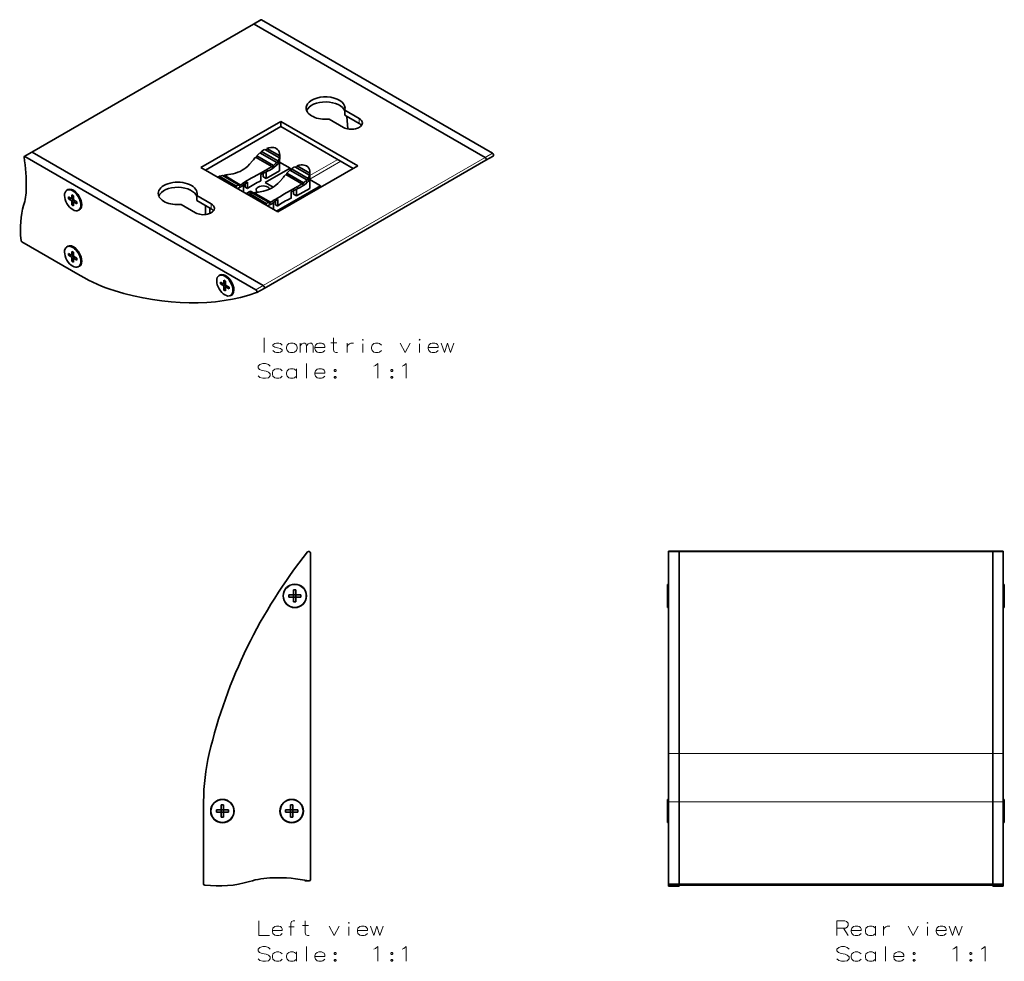
# Model space of a CAD drawing. Extents: x 487 to 912, y 296 to 588.
# Drawn here: x 676 to 912, y 362 to 588 of the extents above; entities that cross this region are included whole.
import ezdxf

# ---------------------------------------------------------------- set-up
doc = ezdxf.new("R2010")
doc.units = 0

msp = doc.modelspace()

# ---------------------------------------------------------------- linework, layer by layer
at = {"color": 7, "lineweight": 35}
for p, q in [((732.04, 586.58), (679.01, 555.96)), ((733.81, 587.6), (732.04, 586.58)), ((732.19, 586.56), (787.42, 554.68)), ((787.42, 554.68), (732.19, 586.56)), ((789.18, 555.7), (733.96, 587.58)), ((757.3, 564.03), (753.85, 566.02)), ((753.85, 564.79), (753.85, 566.02)), ((719.47, 552.27), (738.56, 563.29)), ((756.95, 552.68), (738.56, 563.29)), ((738.56, 563.29), (738.56, 562.07)), ((750.1, 563.85), (753.55, 561.86)), ((757.3, 562.8), (753.85, 564.79)), ((754.56, 561.5), (754.34, 564.51)), ((720.53, 551.66), (738.56, 562.07)), ((755.89, 552.06), (738.56, 562.07)), ((679.01, 555.96), (677.24, 554.94)), ((679.16, 555.95), (734.38, 524.06)), ((734.38, 524.06), (679.16, 555.95)), ((733.56, 555.81), (733.46, 555.72)), ((737.59, 553.49), (733.56, 555.81)), ((737.87, 553.85), (733.93, 556.12)), ((738.23, 554.58), (734.72, 556.61)), ((735.26, 556.84), (738.32, 555.07)), ((732.61, 523.04), (677.39, 554.92)), ((736.42, 552.51), (732.53, 554.75)), ((736.8, 552.79), (732.83, 555.08)), ((787.62, 554.01), (734.58, 523.39)), ((737.59, 553.49), (737.49, 553.4)), ((738.28, 553.94), (738.28, 551.47)), ((738.28, 553.55), (740.79, 552.1)), ((738.32, 555), (738.32, 555.07)), ((738.33, 554.35), (738.33, 555.27)), ((789.38, 555.03), (787.62, 554.01)), ((719.47, 552.27), (737.85, 541.65)), ((734.39, 550.04), (734.39, 550.91)), ((734.85, 548.67), (740.79, 552.1)), ((738.28, 551.47), (735.1, 549.63)), ((735.1, 549.63), (735.1, 551.25)), ((756.95, 552.68), (737.85, 541.65)), ((744.01, 548.63), (740.04, 550.92)), ((740.77, 551.65), (740.67, 551.56)), ((744.8, 549.33), (740.77, 551.65)), ((740.79, 551.64), (740.79, 552.1)), ((745.09, 549.69), (741.15, 551.96)), ((745.44, 550.42), (741.93, 552.44)), ((742.47, 552.68), (745.53, 550.91)), ((745.53, 550.84), (745.53, 550.91)), ((745.54, 550.19), (745.54, 551.1)), ((727.49, 547.85), (723.55, 550.13)), ((723.84, 550.2), (723.93, 550.22)), ((727.86, 547.88), (723.84, 550.2)), ((723.93, 550.22), (724.62, 550.34)), ((728.59, 548.05), (724.62, 550.34)), ((728.89, 548.16), (725, 550.41)), ((730.61, 547.24), (730.61, 548.78)), ((733.8, 549.07), (733.8, 550.61)), ((735.1, 549.63), (734.39, 550.04)), ((736.74, 547.58), (734.85, 548.67)), ((743.63, 548.35), (739.74, 550.59)), ((744.8, 549.33), (744.71, 549.23)), ((745.49, 549.77), (745.49, 547.3)), ((745.49, 549.39), (748.09, 547.89)), ((687.43, 546.83), (687.57, 546.91)), ((689.53, 546.44), (688.95, 546.78)), ((727.86, 547.88), (727.96, 547.89)), ((729.57, 546.44), (729.65, 546.49)), ((729.65, 546.49), (729.65, 548.09)), ((730.08, 547.55), (730.07, 548.41)), ((730.61, 547.24), (730.08, 547.55)), ((730.27, 546.03), (731.31, 546.63)), ((731.14, 546.05), (731.83, 546.18)), ((731.31, 546.63), (732.17, 546.14)), ((731.31, 546.63), (731.31, 546.09)), ((735.8, 543.89), (731.83, 546.18)), ((736.1, 544), (732.21, 546.25)), ((748.09, 547.89), (737.57, 541.82)), ((741.01, 544.91), (741.01, 546.45)), ((741.6, 545.87), (741.6, 546.75)), ((745.49, 547.3), (742.31, 545.47)), ((742.31, 545.47), (742.31, 547.09)), ((748.09, 547.56), (748.09, 547.89)), ((687.78, 545.27), (687.78, 544.82)), ((688.61, 544.79), (687.78, 545.27)), ((688.55, 544.82), (687.78, 544.82)), ((688.61, 544.34), (687.78, 544.82)), ((688.61, 545.75), (689, 545.52)), ((688.61, 545.75), (688.61, 544.79)), ((688.61, 544.79), (689, 545.01)), ((688.61, 544.34), (689, 544.56)), ((688.61, 544.34), (688.61, 543.38)), ((689, 544.04), (688.61, 543.38)), ((689, 544.82), (688.68, 544.82)), ((689, 545.52), (689, 544.56)), ((689.83, 544.08), (689, 544.56)), ((689, 544.11), (689.39, 544.34)), ((689.83, 543.63), (689, 544.11)), ((689, 544.11), (689, 543.15)), ((689.23, 544.43), (689.06, 544.15)), ((689.83, 544.08), (689.83, 543.63)), ((690.89, 544.08), (690.89, 543.41)), ((718.49, 545.6), (721.94, 543.61)), ((718.49, 545.6), (718.49, 544.38)), ((718.49, 544.38), (721.94, 542.39)), ((734.7, 543.69), (730.76, 545.96)), ((731.05, 546.04), (731.14, 546.05)), ((735.07, 543.71), (731.05, 546.04)), ((736.86, 542.32), (736.86, 543.93)), ((737.29, 543.38), (737.29, 544.24)), ((737.83, 543.07), (737.83, 544.62)), ((742.31, 545.47), (741.6, 545.87)), ((688.61, 543.38), (689, 543.15)), ((690.18, 542.07), (690.32, 542.15)), ((718.2, 541.45), (714.75, 543.44)), ((720.55, 541.03), (720.55, 543.19)), ((721.63, 542.57), (721.63, 541.29)), ((735.07, 543.71), (735.17, 543.73)), ((736.78, 542.27), (736.86, 542.32)), ((737.83, 543.07), (737.29, 543.38)), ((676.68, 534.47), (690.57, 526.46)), ((687.43, 533.32), (687.57, 533.4)), ((688.61, 532.23), (689, 532.01)), ((688.61, 532.23), (688.61, 531.27)), ((689.53, 532.93), (688.95, 533.26)), ((689, 532.01), (689, 531.05)), ((687.78, 531.75), (687.78, 531.3)), ((688.61, 531.27), (687.78, 531.75)), ((688.55, 531.31), (687.78, 531.3)), ((688.61, 530.82), (687.78, 531.3)), ((688.61, 531.27), (689, 531.5)), ((688.61, 530.82), (689, 531.05)), ((688.61, 530.82), (688.61, 529.86)), ((689, 530.53), (688.61, 529.86)), ((688.61, 529.86), (689, 529.64)), ((689, 531.31), (688.68, 531.31)), ((689.83, 530.57), (689, 531.05)), ((689, 530.6), (689.39, 530.82)), ((689.83, 530.12), (689, 530.6)), ((689, 530.6), (689, 529.64)), ((689.23, 530.92), (689.06, 530.64)), ((689.83, 530.57), (689.83, 530.12)), ((690.89, 530.57), (690.89, 529.9)), ((690.18, 528.55), (690.32, 528.64)), ((723.81, 526.44), (723.95, 526.52)), ((724.99, 525.35), (725.38, 525.13)), ((724.99, 525.35), (724.99, 524.39)), ((725.91, 526.05), (725.33, 526.38)), ((725.38, 525.13), (725.38, 524.17)), ((724.16, 524.87), (724.16, 524.43)), ((724.99, 524.39), (724.16, 524.87)), ((724.93, 524.43), (724.16, 524.43)), ((724.99, 523.95), (724.16, 524.43)), ((724.99, 524.39), (725.38, 524.62)), ((724.99, 523.95), (725.38, 524.17)), ((724.99, 523.95), (724.99, 522.99)), ((725.38, 523.65), (724.99, 522.99)), ((724.99, 522.99), (725.38, 522.76)), ((725.38, 524.43), (725.06, 524.43)), ((726.21, 523.69), (725.38, 524.17)), ((725.38, 523.72), (725.77, 523.95)), ((726.21, 523.24), (725.38, 523.72)), ((725.38, 523.72), (725.38, 522.76)), ((725.61, 524.04), (725.44, 523.76)), ((726.21, 523.69), (726.21, 523.24)), ((727.27, 523.69), (727.27, 523.02)), ((734.58, 523.39), (732.81, 522.37)), ((726.56, 521.68), (726.7, 521.76)), ((745.67, 460.11), (745.67, 382.01)), ((831.29, 460.51), (831.29, 460.36)), ((833.79, 460.51), (831.29, 460.51)), ((831.29, 460.36), (831.29, 412.19)), ((833.79, 460.51), (833.79, 460.36)), ((908.79, 460.51), (833.79, 460.51)), ((833.79, 460.51), (833.79, 460.36)), ((833.79, 460.36), (833.79, 412.19)), ((833.79, 460.36), (833.79, 412.19)), ((908.79, 460.51), (908.79, 460.36)), ((908.79, 460.51), (908.79, 460.36)), ((911.29, 460.51), (908.79, 460.51)), ((908.79, 460.36), (908.79, 412.19)), ((908.79, 460.36), (908.79, 412.19)), ((911.29, 460.51), (911.29, 460.36)), ((911.29, 460.36), (911.29, 412.19)), ((831.03, 448.54), (831.03, 452.61)), ((831.03, 452.61), (831.23, 452.61)), ((831.23, 448.54), (831.23, 452.61)), ((831.29, 452.55), (831.23, 452.61)), ((911.29, 452.55), (911.34, 452.61)), ((911.34, 448.54), (911.34, 452.61)), ((911.34, 452.61), (911.54, 452.61)), ((911.54, 448.54), (911.54, 452.61)), ((740.47, 449.58), (740.47, 450.13)), ((741.64, 450.13), (740.47, 450.13)), ((742.19, 451.31), (741.64, 451.31)), ((741.64, 451.31), (741.64, 450.13)), ((741.64, 449.58), (741.64, 450.13)), ((742.19, 450.13), (741.64, 450.13)), ((742.19, 451.31), (742.19, 450.13)), ((742.19, 449.58), (742.19, 450.13)), ((743.37, 450.13), (742.19, 450.13)), ((743.37, 449.58), (743.37, 450.13)), ((741.64, 449.58), (740.47, 449.58)), ((742.19, 449.58), (741.64, 449.58)), ((741.64, 449.58), (741.64, 448.41)), ((742.19, 448.41), (741.64, 448.41)), ((742.19, 449.58), (742.19, 448.41)), ((743.37, 449.58), (742.19, 449.58)), ((831.03, 447.11), (831.03, 448.54)), ((831.23, 447.11), (831.23, 448.54)), ((911.34, 447.11), (911.34, 448.54)), ((911.54, 447.11), (911.54, 448.54)), ((831.03, 447.11), (831.23, 447.11)), ((831.29, 447.16), (831.23, 447.11)), ((911.29, 447.16), (911.34, 447.11)), ((911.34, 447.11), (911.54, 447.11)), ((831.29, 412.19), (831.29, 400.64)), ((833.79, 412.19), (833.79, 400.64)), ((833.79, 412.19), (833.79, 400.64)), ((908.79, 412.19), (908.79, 400.64)), ((908.79, 412.19), (908.79, 400.64)), ((911.29, 412.19), (911.29, 400.64)), ((720.12, 400.64), (720.12, 381.01)), ((720.12, 381.01), (720.12, 400.64)), ((831.03, 397.09), (831.03, 401.16)), ((831.03, 401.16), (831.23, 401.16)), ((831.23, 397.09), (831.23, 401.16)), ((831.29, 401.1), (831.23, 401.16)), ((831.29, 381.01), (831.29, 400.64)), ((833.79, 400.64), (833.79, 381.01)), ((833.79, 381.01), (833.79, 400.64)), ((908.79, 400.64), (908.79, 381.01)), ((908.79, 381.01), (908.79, 400.64)), ((911.29, 401.1), (911.34, 401.16)), ((911.29, 381.01), (911.29, 400.64)), ((911.34, 397.09), (911.34, 401.16)), ((911.34, 401.16), (911.54, 401.16)), ((911.54, 397.09), (911.54, 401.16)), ((723.17, 398.13), (723.17, 398.68)), ((724.34, 398.68), (723.17, 398.68)), ((724.34, 398.13), (723.17, 398.13)), ((724.89, 399.86), (724.34, 399.86)), ((724.34, 399.86), (724.34, 398.68)), ((724.34, 398.13), (724.34, 398.68)), ((724.89, 398.68), (724.34, 398.68)), ((724.89, 398.13), (724.34, 398.13)), ((724.34, 398.13), (724.34, 396.96)), ((724.89, 399.86), (724.89, 398.68)), ((724.89, 398.13), (724.89, 398.68)), ((726.07, 398.68), (724.89, 398.68)), ((724.89, 398.13), (724.89, 396.96)), ((726.07, 398.13), (724.89, 398.13)), ((726.07, 398.13), (726.07, 398.68)), ((739.72, 398.13), (739.72, 398.68)), ((740.89, 398.68), (739.72, 398.68)), ((740.89, 398.13), (739.72, 398.13)), ((741.44, 399.86), (740.89, 399.86)), ((740.89, 399.86), (740.89, 398.68)), ((740.89, 398.13), (740.89, 398.68)), ((741.44, 398.68), (740.89, 398.68)), ((741.44, 398.13), (740.89, 398.13)), ((740.89, 398.13), (740.89, 396.96)), ((741.44, 399.86), (741.44, 398.68)), ((741.44, 398.13), (741.44, 398.68)), ((742.62, 398.68), (741.44, 398.68)), ((741.44, 398.13), (741.44, 396.96)), ((742.62, 398.13), (741.44, 398.13)), ((742.62, 398.13), (742.62, 398.68)), ((724.89, 396.96), (724.34, 396.96)), ((741.44, 396.96), (740.89, 396.96)), ((831.03, 395.66), (831.03, 397.09)), ((831.03, 395.66), (831.23, 395.66)), ((831.23, 395.66), (831.23, 397.09)), ((831.29, 395.72), (831.23, 395.66)), ((911.29, 395.72), (911.34, 395.66)), ((911.34, 395.66), (911.34, 397.09)), ((911.34, 395.66), (911.54, 395.66)), ((911.54, 395.66), (911.54, 397.09)), ((744.47, 381.71), (745.37, 381.71)), ((831.29, 381.01), (831.29, 380.71)), ((833.79, 380.71), (831.29, 380.71)), ((831.29, 380.71), (831.29, 380.49)), ((833.79, 380.49), (831.29, 380.49)), ((833.79, 381.01), (833.79, 380.71)), ((833.79, 381.01), (833.79, 380.71)), ((908.79, 380.71), (833.79, 380.71)), ((833.79, 380.71), (833.79, 380.49)), ((908.79, 381.01), (908.79, 380.71)), ((908.79, 381.01), (908.79, 380.71)), ((911.29, 380.71), (908.79, 380.71)), ((908.79, 380.71), (908.79, 380.49)), ((911.29, 380.49), (908.79, 380.49)), ((911.29, 381.01), (911.29, 380.71)), ((911.29, 380.71), (911.29, 380.49))]:
    msp.add_line(p, q, dxfattribs=at)
at = {"color": 7, "lineweight": 13}
for p, q in [((732.19, 586.56), (679.16, 555.95)), ((733.96, 587.58), (732.19, 586.56)), ((757.3, 562.8), (757.3, 564.03)), ((679.16, 555.95), (677.39, 554.92)), ((789.18, 555.7), (787.42, 554.68)), ((787.42, 554.68), (734.38, 524.06)), ((737.49, 552.73), (737.49, 553.4)), ((752.92, 553.77), (745.49, 549.48)), ((752.17, 554.21), (745.54, 550.38)), ((735.39, 551.39), (735.39, 551.89)), ((729.57, 548.03), (729.57, 548.53)), ((744.71, 548.57), (744.71, 549.23)), ((727.96, 547.37), (727.96, 547.89)), ((742.6, 547.23), (742.6, 547.73)), ((736.78, 543.86), (736.78, 544.37)), ((721.94, 542.39), (721.94, 543.61)), ((735.17, 543.2), (735.17, 543.73)), ((734.38, 524.06), (732.61, 523.04)), ((833.79, 460.36), (831.29, 460.36)), ((908.79, 460.36), (833.79, 460.36)), ((911.29, 460.36), (908.79, 460.36)), ((833.79, 412.19), (831.29, 412.19)), ((908.79, 412.19), (833.79, 412.19)), ((911.29, 412.19), (908.79, 412.19)), ((833.79, 400.64), (831.29, 400.64)), ((908.79, 400.64), (833.79, 400.64)), ((911.29, 400.64), (908.79, 400.64)), ((833.79, 381.01), (831.29, 381.01)), ((908.79, 381.01), (833.79, 381.01)), ((911.29, 381.01), (908.79, 381.01))]:
    msp.add_line(p, q, dxfattribs=at)
at = {"color": 7, "lineweight": 35}
for points in [[(733.67, 555.75), (733.72, 555.76), (733.82, 555.82), (733.91, 555.93), (733.95, 556.05)], [(734.86, 556.53), (735.08, 556.54), (735.23, 556.62), (735.29, 556.7), (735.3, 556.75)], [(737.49, 556.82), (737.21, 556.95), (736.89, 557.04), (736.56, 557.07), (736.21, 557.06), (735.74, 556.98), (735.26, 556.84)], [(737.49, 556.82), (737.79, 556.6), (738.03, 556.32), (738.19, 556), (738.29, 555.64), (738.33, 555.27)], [(731.86, 553.93), (731.12, 553.06), (730.67, 552.62), (730.19, 552.21), (729.77, 551.9), (729.33, 551.62)], [(732.64, 554.69), (732.72, 554.75), (732.8, 554.86), (732.84, 555.03)], [(737.49, 552.73), (737.86, 553.11), (738.14, 553.55), (738.29, 554.01), (738.33, 554.35)], [(737.62, 553.44), (737.65, 553.43), (737.7, 553.44), (737.74, 553.46), (737.8, 553.53), (737.86, 553.64), (737.88, 553.78)], [(738.24, 554.56), (738.24, 554.56), (738.25, 554.56), (738.26, 554.56), (738.27, 554.58), (738.29, 554.63), (738.31, 554.76), (738.32, 555)], [(726.03, 550.57), (727.19, 550.8), (727.75, 550.95), (728.3, 551.14), (728.82, 551.36), (729.33, 551.62)], [(735.39, 551.89), (733.68, 550.96), (732.09, 550.03)], [(736.47, 552.44), (736.55, 552.43), (736.64, 552.46), (736.73, 552.54), (736.79, 552.64), (736.81, 552.74)], [(739.85, 550.53), (739.94, 550.59), (740.01, 550.7), (740.05, 550.87)], [(740.89, 551.59), (740.94, 551.6), (741.03, 551.66), (741.13, 551.77), (741.16, 551.89)], [(742.07, 552.37), (742.29, 552.38), (742.44, 552.46), (742.5, 552.54), (742.51, 552.59)], [(744.71, 552.66), (744.42, 552.79), (744.11, 552.87), (743.77, 552.91), (743.43, 552.9), (742.95, 552.82), (742.47, 552.68)], [(744.71, 552.66), (745, 552.44), (745.24, 552.16), (745.41, 551.83), (745.51, 551.48), (745.54, 551.1)], [(745.45, 550.4), (745.46, 550.39), (745.46, 550.4), (745.47, 550.4), (745.48, 550.42), (745.5, 550.47), (745.52, 550.6), (745.53, 550.84)], [(729.57, 548.53), (730.16, 548.92), (731.51, 549.7), (732.09, 550.03)], [(739.07, 549.77), (738.33, 548.9), (737.88, 548.46), (737.4, 548.05), (736.98, 547.74), (736.54, 547.46)], [(743.68, 548.28), (743.76, 548.27), (743.86, 548.3), (743.94, 548.37), (744, 548.48), (744.02, 548.58)], [(744.71, 548.57), (745.08, 548.95), (745.35, 549.39), (745.51, 549.85), (745.54, 550.19)], [(744.84, 549.28), (744.86, 549.27), (744.91, 549.28), (744.95, 549.3), (745.02, 549.37), (745.07, 549.48), (745.1, 549.62)], [(727.54, 547.65), (727.59, 547.64), (727.64, 547.64), (727.76, 547.71), (727.86, 547.88)], [(728.58, 547.99), (728.6, 547.92), (728.63, 547.88)], [(728.63, 547.88), (728.65, 547.87), (728.71, 547.88), (728.74, 547.9), (728.8, 547.96), (728.89, 548.16)], [(733.24, 546.41), (734.4, 546.64), (734.96, 546.79), (735.51, 546.97), (736.04, 547.2), (736.54, 547.46)], [(742.6, 547.73), (740.9, 546.8), (739.3, 545.87)], [(735.8, 543.83), (735.81, 543.76), (735.84, 543.72)], [(735.84, 543.72), (735.87, 543.71), (735.92, 543.72), (735.95, 543.74), (736.01, 543.8), (736.1, 544)], [(736.78, 544.37), (737.37, 544.75), (738.72, 545.54), (739.3, 545.87)], [(734.75, 543.49), (734.8, 543.48), (734.86, 543.48), (734.97, 543.55), (735.07, 543.71)]]:
    msp.add_lwpolyline(points, dxfattribs=at)
at = {"color": 7, "lineweight": 13}
for points in [[(734.59, 508.03), (734.59, 511.53)], [(752.14, 508.03), (751.75, 508.03), (751.35, 508.2), (751.18, 508.65), (751.18, 511.53)], [(738.93, 509.78), (738.48, 510.18), (738.14, 510.29), (737.52, 510.29), (737.13, 510.18), (736.68, 509.9)], [(736.68, 509.9), (736.68, 509.61)], [(736.68, 509.61), (737.13, 509.33)], [(737.52, 508.03), (737.13, 508.15), (736.68, 508.54)], [(738.93, 508.71), (738.48, 508.99), (737.81, 509.16), (737.13, 509.33)], [(738.93, 508.71), (738.93, 508.43)], [(743.22, 508.03), (743.22, 510.29)], [(743.22, 509.67), (743.62, 510.12), (744.01, 510.29), (744.35, 510.29), (744.58, 510.12), (744.75, 509.67), (745.14, 510.12), (745.54, 510.29), (745.88, 510.29), (746.1, 510.12), (746.27, 509.67)], [(744.75, 509.67), (744.75, 508.03)], [(746.27, 509.67), (746.27, 508.03)], [(748.64, 510.18), (748.31, 510.29), (747.68, 510.29), (747.29, 510.18), (746.84, 509.78), (746.72, 509.33)], [(746.72, 509.33), (746.72, 508.99)], [(749.1, 509.22), (746.72, 509.22)], [(746.84, 508.54), (746.72, 508.99)], [(747.68, 508.03), (747.29, 508.15), (746.84, 508.54)], [(748.31, 508.03), (748.64, 508.15), (749.1, 508.54)], [(748.64, 510.18), (748.93, 509.95)], [(749.1, 509.22), (749.1, 509.61), (748.93, 509.95)], [(750.56, 510.4), (751.97, 510.4)], [(754.4, 510.29), (754.4, 508.03)], [(754.4, 509.33), (754.57, 509.78), (754.97, 510.12), (755.31, 510.29), (755.93, 510.29)], [(758.18, 508.03), (758.18, 510.12)], [(762.64, 509.78), (762.19, 510.18), (761.85, 510.29), (761.23, 510.29), (760.84, 510.18), (760.39, 509.78), (760.27, 509.33)], [(760.27, 509.33), (760.27, 508.99)], [(760.39, 508.54), (760.27, 508.99)], [(761.23, 508.03), (760.84, 508.15), (760.39, 508.54)], [(761.85, 508.03), (762.19, 508.15), (762.64, 508.54)], [(767.1, 510.29), (768.29, 508.03), (769.47, 510.29)], [(771.73, 508.03), (771.73, 510.12)], [(775.74, 510.18), (775.4, 510.29), (774.78, 510.29), (774.39, 510.18), (773.93, 509.78), (773.82, 509.33)], [(773.82, 509.33), (773.82, 508.99)], [(776.19, 509.22), (773.82, 509.22)], [(773.93, 508.54), (773.82, 508.99)], [(774.78, 508.03), (774.39, 508.15), (773.93, 508.54)], [(775.4, 508.03), (775.74, 508.15), (776.19, 508.54)], [(775.74, 510.18), (776.02, 509.95)], [(776.19, 509.22), (776.19, 509.61), (776.02, 509.95)], [(776.93, 510.29), (777.72, 508.03), (778.45, 510.29), (779.18, 508.03), (779.97, 510.29)], [(737.52, 508.03), (738.14, 508.03)], [(738.14, 508.03), (738.48, 508.15), (738.93, 508.43)], [(747.68, 508.03), (748.31, 508.03)], [(761.23, 508.03), (761.85, 508.03)], [(774.78, 508.03), (775.4, 508.03)], [(736.06, 504.82), (735.6, 505.21), (734.93, 505.38), (734.25, 505.38), (733.57, 505.21), (733.12, 504.76), (733.12, 504.36), (733.51, 503.97)], [(733.51, 503.97), (734.14, 503.74)], [(738.93, 503.63), (738.48, 504.03), (738.14, 504.14), (737.52, 504.14), (737.13, 504.03), (736.68, 503.63), (736.56, 503.18)], [(742.32, 503.63), (741.87, 504.03), (741.53, 504.14), (740.91, 504.14), (740.51, 504.03), (740.06, 503.63), (739.95, 503.18)], [(742.32, 501.88), (742.32, 504.14)], [(744.75, 505.38), (744.75, 501.88)], [(748.64, 504.03), (748.31, 504.14), (747.68, 504.14), (747.29, 504.03), (746.84, 503.63), (746.72, 503.18)], [(748.64, 504.03), (748.93, 503.8)], [(749.1, 503.07), (749.1, 503.46), (748.93, 503.8)], [(760.84, 504.76), (761.18, 504.93)], [(761.18, 504.93), (761.8, 505.38), (761.8, 501.88)], [(767.61, 504.76), (767.95, 504.93)], [(767.95, 504.93), (768.57, 505.38), (768.57, 501.88)], [(735.6, 501.99), (734.93, 501.88), (734.25, 501.88), (733.57, 502.11), (733.12, 502.5)], [(734.14, 503.74), (734.59, 503.69)], [(734.59, 503.69), (735.1, 503.57)], [(735.1, 503.57), (735.6, 503.35), (736.06, 502.95)], [(736.06, 502.45), (735.6, 501.99)], [(736.06, 502.95), (736.06, 502.45)], [(736.56, 503.18), (736.56, 502.84)], [(736.68, 502.39), (736.56, 502.84)], [(737.52, 501.88), (737.13, 501.99), (736.68, 502.39)], [(737.52, 501.88), (738.14, 501.88)], [(738.14, 501.88), (738.48, 501.99), (738.93, 502.39)], [(739.95, 503.18), (739.95, 502.84)], [(740.06, 502.39), (739.95, 502.84)], [(740.91, 501.88), (740.51, 501.99), (740.06, 502.39)], [(740.91, 501.88), (741.53, 501.88)], [(741.53, 501.88), (741.87, 501.99), (742.32, 502.39)], [(746.72, 503.18), (746.72, 502.84)], [(749.1, 503.07), (746.72, 503.07)], [(746.84, 502.39), (746.72, 502.84)], [(747.68, 501.88), (747.29, 501.99), (746.84, 502.39)], [(747.68, 501.88), (748.31, 501.88)], [(748.31, 501.88), (748.64, 501.99), (749.1, 502.39)], [(751.52, 502.33), (751.35, 502.16)], [(751.35, 502.16), (751.35, 502.05)], [(751.35, 502.05), (751.52, 501.88)], [(751.52, 502.33), (751.64, 502.33)], [(751.52, 501.88), (751.64, 501.88)], [(751.81, 502.16), (751.64, 502.33)], [(751.64, 501.88), (751.81, 502.05)], [(751.81, 502.16), (751.81, 502.05)], [(765.07, 502.33), (764.9, 502.16)], [(764.9, 502.16), (764.9, 502.05)], [(764.9, 502.05), (765.07, 501.88)], [(765.07, 502.33), (765.18, 502.33)], [(765.07, 501.88), (765.18, 501.88)], [(765.35, 502.16), (765.18, 502.33)], [(765.18, 501.88), (765.35, 502.05)], [(765.35, 502.16), (765.35, 502.05)], [(733.35, 372.14), (733.35, 368.64), (735.83, 368.64)], [(741.93, 372.14), (741.53, 372.14), (741.14, 371.97), (740.97, 371.52), (740.97, 368.64)], [(745.37, 368.64), (744.97, 368.64), (744.58, 368.81), (744.41, 369.26), (744.41, 372.14)], [(873.43, 372.14), (871.51, 372.14)], [(871.51, 372.14), (871.51, 368.64)], [(873.43, 372.14), (873.83, 371.97), (874.22, 371.57), (874.22, 371.01), (873.94, 370.67), (873.55, 370.45)], [(738.48, 370.78), (738.14, 370.9), (737.52, 370.9), (737.13, 370.78), (736.68, 370.39), (736.56, 369.94)], [(736.56, 369.94), (736.56, 369.6)], [(738.93, 369.82), (736.56, 369.82)], [(736.68, 369.15), (736.56, 369.6)], [(738.48, 370.78), (738.76, 370.56)], [(738.93, 369.82), (738.93, 370.22), (738.76, 370.56)], [(741.76, 370.73), (740.46, 370.73)], [(743.79, 371.01), (745.2, 371.01)], [(750.17, 370.9), (751.35, 368.64), (752.54, 370.9)], [(754.8, 368.64), (754.8, 370.73)], [(758.81, 370.78), (758.47, 370.9), (757.85, 370.9), (757.45, 370.78), (757, 370.39), (756.89, 369.94)], [(756.89, 369.94), (756.89, 369.6)], [(759.26, 369.82), (756.89, 369.82)], [(757, 369.15), (756.89, 369.6)], [(758.81, 370.78), (759.09, 370.56)], [(759.26, 369.82), (759.26, 370.22), (759.09, 370.56)], [(759.99, 370.9), (760.78, 368.64), (761.51, 370.9), (762.25, 368.64), (763.04, 370.9)], [(871.51, 370.45), (873.55, 370.45)], [(873.09, 370.45), (874.22, 368.64)], [(876.88, 370.78), (876.54, 370.9), (875.92, 370.9), (875.52, 370.78), (875.07, 370.39), (874.96, 369.94)], [(874.96, 369.94), (874.96, 369.6)], [(877.33, 369.82), (874.96, 369.82)], [(875.07, 369.15), (874.96, 369.6)], [(876.88, 370.78), (877.16, 370.56)], [(877.33, 369.82), (877.33, 370.22), (877.16, 370.56)], [(880.71, 370.39), (880.26, 370.78), (879.92, 370.9), (879.3, 370.9), (878.91, 370.78), (878.46, 370.39), (878.34, 369.94)], [(878.34, 369.94), (878.34, 369.6)], [(878.46, 369.15), (878.34, 369.6)], [(880.71, 368.64), (880.71, 370.9)], [(882.63, 370.9), (882.63, 368.64)], [(882.63, 369.94), (882.8, 370.39), (883.2, 370.73), (883.54, 370.9), (884.16, 370.9)], [(888.56, 370.9), (889.75, 368.64), (890.93, 370.9)], [(893.19, 368.64), (893.19, 370.73)], [(897.2, 370.78), (896.86, 370.9), (896.24, 370.9), (895.84, 370.78), (895.39, 370.39), (895.28, 369.94)], [(895.28, 369.94), (895.28, 369.6)], [(897.65, 369.82), (895.28, 369.82)], [(895.39, 369.15), (895.28, 369.6)], [(897.2, 370.78), (897.48, 370.56)], [(897.65, 369.82), (897.65, 370.22), (897.48, 370.56)], [(898.38, 370.9), (899.17, 368.64), (899.91, 370.9), (900.64, 368.64), (901.43, 370.9)], [(737.52, 368.64), (737.13, 368.75), (736.68, 369.15)], [(737.52, 368.64), (738.14, 368.64)], [(738.14, 368.64), (738.48, 368.75), (738.93, 369.15)], [(757.85, 368.64), (757.45, 368.75), (757, 369.15)], [(757.85, 368.64), (758.47, 368.64)], [(758.47, 368.64), (758.81, 368.75), (759.26, 369.15)], [(875.92, 368.64), (875.52, 368.75), (875.07, 369.15)], [(875.92, 368.64), (876.54, 368.64)], [(876.54, 368.64), (876.88, 368.75), (877.33, 369.15)], [(879.3, 368.64), (878.91, 368.75), (878.46, 369.15)], [(879.3, 368.64), (879.92, 368.64)], [(879.92, 368.64), (880.26, 368.75), (880.71, 369.15)], [(896.24, 368.64), (895.84, 368.75), (895.39, 369.15)], [(896.24, 368.64), (896.86, 368.64)], [(896.86, 368.64), (897.2, 368.75), (897.65, 369.15)], [(736.06, 365.42), (735.6, 365.82), (734.93, 365.99), (734.25, 365.99), (733.57, 365.82), (733.12, 365.37), (733.12, 364.97), (733.51, 364.57)], [(744.75, 365.99), (744.75, 362.49)], [(760.84, 365.37), (761.18, 365.53)], [(761.18, 365.53), (761.8, 365.99), (761.8, 362.49)], [(767.61, 365.37), (767.95, 365.53)], [(767.95, 365.53), (768.57, 365.99), (768.57, 362.49)], [(874.45, 365.42), (874, 365.82), (873.32, 365.99), (872.64, 365.99), (871.96, 365.82), (871.51, 365.37), (871.51, 364.97), (871.91, 364.57)], [(883.14, 365.99), (883.14, 362.49)], [(899.23, 365.37), (899.57, 365.53)], [(899.57, 365.53), (900.19, 365.99), (900.19, 362.49)], [(906.01, 365.37), (906.34, 365.53)], [(906.34, 365.53), (906.96, 365.99), (906.96, 362.49)], [(735.6, 362.6), (734.93, 362.49), (734.25, 362.49), (733.57, 362.71), (733.12, 363.11)], [(733.51, 364.57), (734.14, 364.35)], [(734.14, 364.35), (734.59, 364.29)], [(734.59, 364.29), (735.1, 364.18)], [(735.1, 364.18), (735.6, 363.95), (736.06, 363.56)], [(736.06, 363.05), (735.6, 362.6)], [(736.06, 363.56), (736.06, 363.05)], [(738.93, 364.24), (738.48, 364.63), (738.14, 364.74), (737.52, 364.74), (737.13, 364.63), (736.68, 364.24), (736.56, 363.78)], [(736.56, 363.78), (736.56, 363.45)], [(736.68, 362.99), (736.56, 363.45)], [(737.52, 362.49), (737.13, 362.6), (736.68, 362.99)], [(738.14, 362.49), (738.48, 362.6), (738.93, 362.99)], [(742.32, 364.24), (741.87, 364.63), (741.53, 364.74), (740.91, 364.74), (740.51, 364.63), (740.06, 364.24), (739.95, 363.78)], [(739.95, 363.78), (739.95, 363.45)], [(740.06, 362.99), (739.95, 363.45)], [(740.91, 362.49), (740.51, 362.6), (740.06, 362.99)], [(741.53, 362.49), (741.87, 362.6), (742.32, 362.99)], [(742.32, 362.49), (742.32, 364.74)], [(748.64, 364.63), (748.31, 364.74), (747.68, 364.74), (747.29, 364.63), (746.84, 364.24), (746.72, 363.78)], [(746.72, 363.78), (746.72, 363.45)], [(749.1, 363.67), (746.72, 363.67)], [(746.84, 362.99), (746.72, 363.45)], [(747.68, 362.49), (747.29, 362.6), (746.84, 362.99)], [(748.31, 362.49), (748.64, 362.6), (749.1, 362.99)], [(748.64, 364.63), (748.93, 364.41)], [(749.1, 363.67), (749.1, 364.07), (748.93, 364.41)], [(751.52, 362.94), (751.35, 362.77)], [(751.35, 362.77), (751.35, 362.66)], [(751.35, 362.66), (751.52, 362.49)], [(751.52, 362.94), (751.64, 362.94)], [(751.81, 362.77), (751.64, 362.94)], [(751.64, 362.49), (751.81, 362.66)], [(751.81, 362.77), (751.81, 362.66)], [(765.07, 362.94), (764.9, 362.77)], [(764.9, 362.77), (764.9, 362.66)], [(764.9, 362.66), (765.07, 362.49)], [(765.07, 362.94), (765.18, 362.94)], [(765.35, 362.77), (765.18, 362.94)], [(765.18, 362.49), (765.35, 362.66)], [(765.35, 362.77), (765.35, 362.66)], [(874, 362.6), (873.32, 362.49), (872.64, 362.49), (871.96, 362.71), (871.51, 363.11)], [(871.91, 364.57), (872.53, 364.35)], [(872.53, 364.35), (872.98, 364.29)], [(872.98, 364.29), (873.49, 364.18)], [(873.49, 364.18), (874, 363.95), (874.45, 363.56)], [(874.45, 363.05), (874, 362.6)], [(874.45, 363.56), (874.45, 363.05)], [(877.33, 364.24), (876.88, 364.63), (876.54, 364.74), (875.92, 364.74), (875.52, 364.63), (875.07, 364.24), (874.96, 363.78)], [(874.96, 363.78), (874.96, 363.45)], [(875.07, 362.99), (874.96, 363.45)], [(875.92, 362.49), (875.52, 362.6), (875.07, 362.99)], [(876.54, 362.49), (876.88, 362.6), (877.33, 362.99)], [(880.71, 364.24), (880.26, 364.63), (879.92, 364.74), (879.3, 364.74), (878.91, 364.63), (878.46, 364.24), (878.34, 363.78)], [(878.34, 363.78), (878.34, 363.45)], [(878.46, 362.99), (878.34, 363.45)], [(879.3, 362.49), (878.91, 362.6), (878.46, 362.99)], [(879.92, 362.49), (880.26, 362.6), (880.71, 362.99)], [(880.71, 362.49), (880.71, 364.74)], [(887.04, 364.63), (886.7, 364.74), (886.08, 364.74), (885.68, 364.63), (885.23, 364.24), (885.12, 363.78)], [(885.12, 363.78), (885.12, 363.45)], [(887.49, 363.67), (885.12, 363.67)], [(885.23, 362.99), (885.12, 363.45)], [(886.08, 362.49), (885.68, 362.6), (885.23, 362.99)], [(886.7, 362.49), (887.04, 362.6), (887.49, 362.99)], [(887.04, 364.63), (887.32, 364.41)], [(887.49, 363.67), (887.49, 364.07), (887.32, 364.41)], [(889.92, 362.94), (889.75, 362.77)], [(889.75, 362.77), (889.75, 362.66)], [(889.75, 362.66), (889.92, 362.49)], [(889.92, 362.94), (890.03, 362.94)], [(890.2, 362.77), (890.03, 362.94)], [(890.03, 362.49), (890.2, 362.66)], [(890.2, 362.77), (890.2, 362.66)], [(903.46, 362.94), (903.3, 362.77)], [(903.3, 362.77), (903.3, 362.66)], [(903.3, 362.66), (903.46, 362.49)], [(903.46, 362.94), (903.58, 362.94)], [(903.75, 362.77), (903.58, 362.94)], [(903.58, 362.49), (903.75, 362.66)], [(903.75, 362.77), (903.75, 362.66)], [(737.52, 362.49), (738.14, 362.49)], [(740.91, 362.49), (741.53, 362.49)], [(747.68, 362.49), (748.31, 362.49)], [(751.52, 362.49), (751.64, 362.49)], [(765.07, 362.49), (765.18, 362.49)], [(875.92, 362.49), (876.54, 362.49)], [(879.3, 362.49), (879.92, 362.49)], [(886.08, 362.49), (886.7, 362.49)], [(889.92, 362.49), (890.03, 362.49)], [(903.46, 362.49), (903.58, 362.49)]]:
    msp.add_lwpolyline(points, dxfattribs=at)
for points in [[(758.18, 511.2), (758.3, 511.08), (758.18, 510.97), (758.07, 511.08)], [(771.73, 511.2), (771.85, 511.08), (771.73, 510.97), (771.62, 511.08)], [(740.91, 510.29), (740.51, 510.18), (740.06, 509.78), (739.95, 509.33), (739.95, 508.99), (740.06, 508.54), (740.51, 508.15), (740.91, 508.03), (741.53, 508.03), (741.87, 508.15), (742.32, 508.54), (742.49, 508.99), (742.49, 509.33), (742.32, 509.78), (741.87, 510.18), (741.53, 510.29)], [(751.52, 503.52), (751.64, 503.52), (751.81, 503.69), (751.81, 503.8), (751.64, 503.97), (751.52, 503.97), (751.35, 503.8), (751.35, 503.69)], [(765.07, 503.52), (765.18, 503.52), (765.35, 503.69), (765.35, 503.8), (765.18, 503.97), (765.07, 503.97), (764.9, 503.8), (764.9, 503.69)], [(754.8, 371.8), (754.91, 371.69), (754.8, 371.57), (754.68, 371.69)], [(893.19, 371.8), (893.3, 371.69), (893.19, 371.57), (893.08, 371.69)], [(751.52, 364.12), (751.64, 364.12), (751.81, 364.29), (751.81, 364.41), (751.64, 364.57), (751.52, 364.57), (751.35, 364.41), (751.35, 364.29)], [(765.07, 364.12), (765.18, 364.12), (765.35, 364.29), (765.35, 364.41), (765.18, 364.57), (765.07, 364.57), (764.9, 364.41), (764.9, 364.29)], [(889.92, 364.12), (890.03, 364.12), (890.2, 364.29), (890.2, 364.41), (890.03, 364.57), (889.92, 364.57), (889.75, 364.41), (889.75, 364.29)], [(903.46, 364.12), (903.58, 364.12), (903.75, 364.29), (903.75, 364.41), (903.58, 364.57), (903.46, 364.57), (903.3, 364.41), (903.3, 364.29)]]:
    msp.add_lwpolyline(points, close=True, dxfattribs=at)
at = {"color": 7, "lineweight": 35}
for centre, radius in [((741.92, 449.86), 2.8), ((741.92, 449.86), 2.75), ((724.62, 398.41), 2.8), ((724.62, 398.41), 2.75), ((741.17, 398.41), 2.8), ((741.17, 398.41), 2.75)]:
    msp.add_circle(centre, radius, dxfattribs=at)
for centre, radius, start, end in [((752.33, 566.5), 1.59, 342.4186, 359.871), ((748.68, 540.09), 21.82, 134.2312, 136.5878), ((737.09, 551.87), 5.3, 116.5927, 126.584), ((733.79, 556.06), 0.159, 359.2111, 24.3532), ((735.15, 556.74), 0.142, 1.6349, 41.0977), ((741.8, 546.42), 12.46, 138.0234, 142.9097), ((731.75, 559.29), 8.23, 307.8978, 314.2928), ((737.67, 553.52), 0.0924, 198.1913, 237.9631), ((735.66, 555.36), 2.68, 325.6653, 343.1171), ((737.68, 553.79), 0.207, 358.7798, 16.9411), ((738.27, 554.59), 0.0424, 189.3479, 229.5007), ((736.06, 555.27), 2.27, 355.1332, 359.995), ((754.34, 510.32), 45.23, 114.7716, 117.0188), ((731.6, 559.66), 9.09, 294.6159, 310.3684), ((731.18, 560.08), 9.21, 297.2025, 304.6682), ((736.53, 552.54), 0.117, 195.0019, 238.7844), ((755.89, 535.93), 21.82, 134.2312, 136.5878), ((744.3, 547.71), 5.3, 116.5927, 126.584), ((741, 551.89), 0.159, 359.2111, 24.3532), ((742.37, 552.58), 0.142, 1.6349, 41.0977), ((743.27, 551.1), 2.27, 355.1331, 359.995), ((723.98, 548.72), 1.47, 107.1052, 116.2557), ((723.37, 550.32), 0.483, 320.1859, 345.0091), ((724.64, 550.5), 0.375, 306.2154, 345.1386), ((731.88, 510.67), 40.33, 98.3466, 99.8265), ((727.4, 551.7), 3.84, 292.7604, 304.2692), ((740.33, 534.11), 17.59, 123.531, 127.7297), ((749.03, 542.24), 12.49, 138.0285, 142.9047), ((738.82, 555.49), 9.09, 294.6159, 310.3684), ((738.96, 555.12), 8.23, 307.8978, 314.2928), ((744.89, 549.36), 0.0924, 198.1913, 237.9631), ((742.87, 551.2), 2.68, 325.6653, 343.1171), ((744.89, 549.63), 0.207, 358.7798, 16.9411), ((745.48, 550.43), 0.0424, 189.3479, 229.5007), ((727.5, 551.76), 3.91, 263.8219, 269.8254), ((727.71, 547.77), 0.24, 160.1036, 179.1486), ((727.61, 547.77), 0.134, 176.6056, 237.5221), ((727.18, 552.29), 4.47, 280.0461, 288.3857), ((728.9, 547.99), 0.319, 168.9774, 179.5842), ((731.85, 546.34), 0.375, 306.2154, 345.1386), ((739.13, 506.31), 40.53, 98.3504, 99.8228), ((761.56, 506.16), 45.23, 114.7716, 117.0188), ((738.4, 555.92), 9.2, 297.1995, 304.6711), ((743.74, 548.38), 0.117, 195.0019, 238.7844), ((731.19, 544.57), 1.46, 107.0906, 116.3677), ((730.58, 546.16), 0.483, 320.1859, 345.0091), ((734.39, 548.13), 4.47, 280.0461, 288.3857), ((736.12, 543.83), 0.319, 168.9774, 179.5842), ((734.62, 547.54), 3.84, 292.7559, 304.2737), ((747.55, 529.95), 17.59, 123.531, 127.7297), ((721.06, 540.77), 1.85, 38.5498, 61.2467), ((734.71, 547.61), 3.92, 263.7598, 269.8218), ((734.93, 543.61), 0.24, 160.1036, 179.1486), ((734.82, 543.6), 0.134, 176.6056, 237.5221), ((840.67, 383.88), 122.51, 141.3745, 166.637), ((840.67, 383.88), 122.51, 141.3745, 166.637), ((745.27, 460.11), 0.4, 0, 141.3745), ((770.12, 400.64), 50, 166.637, 180), ((770.12, 400.64), 50, 166.637, 180), ((723.73, 406.6), 26.1, 262.7051, 286.4139), ((737.1, 362.48), 20, 91.3598, 107.4323), ((737.57, 342.89), 39.59, 78.6329, 91.3598), ((744.47, 382.01), 0.3, 195.4195, 270), ((745.37, 382.01), 0.3, 270, 0), ((720.42, 381.01), 0.3, 180, 270), ((720.42, 381.01), 0.3, 180, 270)]:
    msp.add_arc(centre, radius, start, end, dxfattribs=at)
for centre, major_axis, ratio, start_param, end_param in [((732.19, 586.32), (-0.15, 0.26), 0.57735, 5.497787, 6.283185), ((732.19, 586.32), (-0.15, 0.26), 0.57735, 5.497787, 6.283185), ((733.96, 587.34), (-0.15, 0.26), 0.57735, 5.497787, 6.283185), ((749.27, 566.5), (4.65, 0), 0.57735, 6.283101, 9.245755), ((749.27, 565.27), (4.65, 0), 0.57735, 0.179029, 2.911468), ((749.27, 566.5), (-4.65, 0), 0.57735, 6.104162, 6.283185), ((749.27, 566.5), (-4.65, 0), 0.57735, 0, 1.749818), ((755.43, 562.94), (2.65, 0), 0.57735, 3.926991, 6.283185), ((755.43, 562.94), (2.65, 0), 0.57735, 0, 0.785398), ((755.43, 561.72), (2.65, 0), 0.57735, 0.411789, 0.785398), ((679.16, 555.7), (-0.15, 0.26), 0.57735, 5.497787, 6.283185), ((679.16, 555.7), (-0.15, 0.26), 0.57735, 5.497787, 6.283185), ((789.18, 555.37), (-0.2, 0.346), 0.57735, 3.141593, 5.497787), ((677.39, 554.68), (-0.15, 0.26), 0.57735, 0, 0.785398), ((649.73, 564.28), (-19.8, 34.29), 0.57735, 3.903258, 4.125384), ((677.39, 554.68), (-0.15, 0.26), 0.57735, 5.497787, 6.283185), ((732.66, 554.93), (-0.125, -0.217), 0.577502, 2.356063, 2.627109), ((787.42, 554.35), (-0.2, 0.346), 0.57735, 3.141593, 5.497787), ((787.42, 554.35), (-0.2, 0.346), 0.57735, 3.141593, 5.497787), ((736.63, 552.64), (-0.125, -0.217), 0.577502, 2.356063, 2.627195), ((739.87, 550.77), (-0.125, -0.217), 0.577502, 2.356063, 2.627109), ((713.92, 546.08), (-4.65, 0), 0.57735, 3.141509, 6.283185), ((743.2, 541.81), (15.71, 0), 0.577198, 2.212316, 2.49981), ((743.84, 548.48), (-0.125, -0.217), 0.577502, 2.356063, 2.627195), ((663.58, 555.9), (-10, 17.32), 0.57735, 3.62274, 3.903258), ((688.81, 544.45), (1.38, -2.38), 0.57735, 3.141564, 6.283156), ((688.99, 544.55), (-1.4, 2.42), 0.57735, 5.497787, 6.486047), ((688.81, 544.45), (1.38, -2.38), 0.57735, 1.856194, 3.141564), ((688.95, 544.53), (1.38, -2.38), 0.57735, 2.355993, 3.141564), ((688.95, 544.53), (1.38, -2.38), 0.57735, 0.78563, 2.355993), ((688.99, 544.55), (-1.4, 2.42), 0.57735, 3.926991, 5.497787), ((689.48, 544.84), (-1.05, 1.82), 0.57735, 5.653062, 5.817168), ((690.76, 545.57), (-1.05, 1.82), 0.57735, 0.657074, 0.692971), ((713.92, 544.86), (4.65, 0), 0.57735, 0.179018, 2.911468), ((723.61, 552.24), (7.02, -2.82), 0.639861, 5.634255, 5.926785), ((734.32, 546.93), (-1.65, 0), 0.577198, 5.497656, 6.283054), ((734.32, 546.93), (-1.65, 0), 0.577198, 6.283054, 6.915751), ((734.32, 546.93), (1.65, 0), 0.577198, 0.224111, 2.356063), ((688.81, 544.45), (1.38, -2.38), 0.57735, 6.283156, 8.13938), ((690.76, 545.57), (-1.05, 1.82), 0.57735, 2.448622, 2.484518), ((713.92, 546.08), (-4.65, 0), 0.57735, 0, 1.74982), ((713.92, 546.08), (-4.65, 0), 0.57735, 2.962571, 3.141509), ((730.82, 548.08), (7.03, -2.83), 0.639801, 5.634019, 5.926926), ((750.41, 537.65), (15.71, 0), 0.577198, 2.212316, 2.49981), ((694.78, 526.98), (-13.05, 22.61), 0.57735, 0.498921, 0.912718), ((688.99, 544.55), (-1.4, 2.42), 0.57735, 2.939184, 3.926991), ((688.95, 544.53), (1.38, -2.38), 0.57735, 6.283156, 7.068816), ((689.48, 544.84), (-1.05, 1.82), 0.57735, 3.607629, 3.771723), ((720.07, 542.53), (2.65, 0), 0.57735, 3.926991, 6.283185), ((720.07, 542.53), (2.65, 0), 0.57735, 0, 0.785398), ((676.68, 534.72), (-0.15, 0.26), 0.57735, 0.785398, 2.356194), ((688.81, 530.94), (1.38, -2.38), 0.57735, 3.141564, 6.283156), ((688.99, 531.04), (-1.4, 2.42), 0.57735, 5.497787, 6.486047), ((688.81, 530.94), (1.38, -2.38), 0.57735, 1.856194, 3.141564), ((688.95, 531.02), (1.38, -2.38), 0.57735, 2.355993, 3.141564), ((688.95, 531.02), (1.38, -2.38), 0.57735, 0.78563, 2.355993), ((688.99, 531.04), (-1.4, 2.42), 0.57735, 3.926991, 5.497787), ((689.48, 531.33), (-1.05, 1.82), 0.57735, 5.653062, 5.817168), ((690.76, 532.06), (-1.05, 1.82), 0.57735, 0.657074, 0.692971), ((688.81, 530.94), (1.38, -2.38), 0.57735, 6.283156, 8.13938), ((688.99, 531.04), (-1.4, 2.42), 0.57735, 2.939184, 3.926991), ((688.95, 531.02), (1.38, -2.38), 0.57735, 6.283156, 7.068816), ((690.76, 532.06), (-1.05, 1.82), 0.57735, 2.448622, 2.484518), ((689.48, 531.33), (-1.05, 1.82), 0.57735, 3.607629, 3.771723), ((690.57, 567.28), (-25, 43.3), 0.57735, 2.356194, 2.589423), ((725.19, 524.06), (1.38, -2.38), 0.57735, 3.141564, 6.283156), ((725.37, 524.16), (-1.4, 2.42), 0.57735, 5.497787, 6.486047), ((725.19, 524.06), (1.38, -2.38), 0.57735, 1.856194, 3.141564), ((725.33, 524.14), (1.38, -2.38), 0.57735, 2.355993, 3.141564), ((725.33, 524.14), (1.38, -2.38), 0.57735, 0.78563, 2.355993), ((725.37, 524.16), (-1.4, 2.42), 0.57735, 3.926991, 5.497787), ((725.86, 524.45), (-1.05, 1.82), 0.57735, 5.653062, 5.817168), ((727.14, 525.18), (-1.05, 1.82), 0.57735, 0.657074, 0.692971), ((725.19, 524.06), (1.38, -2.38), 0.57735, 6.283156, 8.13938), ((678.71, 631.73), (-61.26, 106.1), 0.57735, 2.589423, 3.030337), ((725.37, 524.16), (-1.4, 2.42), 0.57735, 2.939184, 3.926991), ((725.33, 524.14), (1.38, -2.38), 0.57735, 6.283156, 7.068816), ((727.14, 525.18), (-1.05, 1.82), 0.57735, 2.448622, 2.484518), ((725.86, 524.45), (-1.05, 1.82), 0.57735, 3.607629, 3.771723), ((732.61, 522.71), (-0.2, 0.346), 0.57735, 3.141593, 5.497787), ((734.38, 523.73), (-0.2, 0.346), 0.57735, 3.141593, 5.497787), ((734.38, 523.73), (-0.2, 0.346), 0.57735, 3.141593, 5.497787), ((732.61, 522.71), (-0.2, 0.346), 0.57735, 3.030337, 3.141593)]:
    msp.add_ellipse(centre, major_axis=major_axis, ratio=ratio, start_param=start_param, end_param=end_param, dxfattribs=at)

doc.saveas('drawing.dxf')
